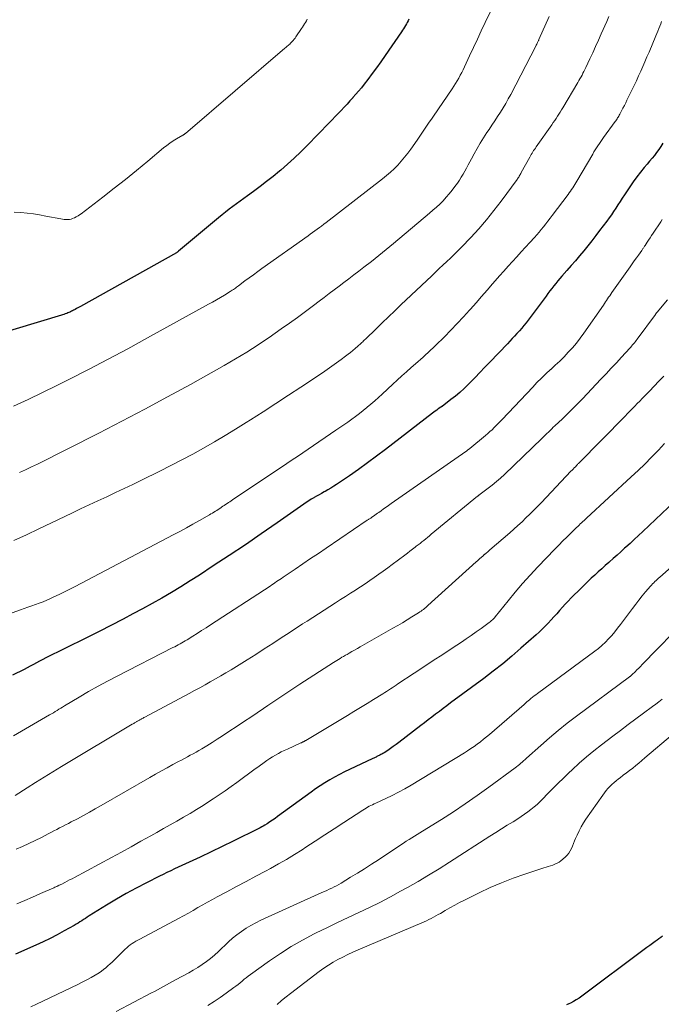
# Model space of a CAD drawing. Units: feet. Extents: x 1905000 to 1910031, y 560000 to 565000.
# Drawn here: x 1907923 to 1908036, y 560441 to 560615 of the extents above; entities that cross this region are included whole.
import ezdxf

# ---------------------------------------------------------------- set-up
doc = ezdxf.new("R2010")
doc.units = ezdxf.units.FT
doc.header["$LTSCALE"] = 100
doc.header["$MEASUREMENT"] = 0
doc.layers.add('CONTOUR INDEX', color=32, linetype='Continuous', lineweight=25)
doc.layers.add('CONTOUR INTERMEDIATE', color=40, linetype='Continuous', lineweight=15)

msp = doc.modelspace()

# ---------------------------------------------------------------- linework, layer by layer
at = {"layer": 'CONTOUR INDEX', "flags": 128}
for points, elevation in [([(1907991.16, 560614.71), (1907991.01, 560614.42), (1907990.86, 560614.13), (1907990.71, 560613.85), (1907990.54, 560613.57), (1907990.37, 560613.3), (1907990.2, 560613.02), (1907990.02, 560612.75), (1907989.84, 560612.48), (1907986.95, 560608.27), (1907986.21, 560607.2), (1907985.45, 560606.14), (1907984.67, 560605.1), (1907983.89, 560604.07), (1907983.24, 560603.23), (1907982.76, 560602.62), (1907982.27, 560602.03), (1907981.77, 560601.45), (1907981.26, 560600.87), (1907981.25, 560600.85), (1907980.74, 560600.29), (1907980.23, 560599.74), (1907979.71, 560599.18), (1907979.2, 560598.62), (1907978.68, 560598.07), (1907978.16, 560597.52), (1907977.64, 560596.98), (1907977.11, 560596.43), (1907973.21, 560592.42), (1907972.09, 560591.29), (1907970.93, 560590.19), (1907969.75, 560589.12), (1907968.54, 560588.07), (1907968.32, 560587.89), (1907967.2, 560586.97), (1907966.06, 560586.07), (1907964.9, 560585.19), (1907963.73, 560584.33), (1907962.67, 560583.57), (1907962.02, 560583.1), (1907961.37, 560582.63), (1907960.73, 560582.16), (1907960.09, 560581.68), (1907959.45, 560581.19), (1907958.82, 560580.7), (1907958.2, 560580.2), (1907957.58, 560579.69), (1907950.51, 560573.77), (1907950.47, 560573.74), (1907950.42, 560573.7), (1907950.38, 560573.67), (1907950.33, 560573.64), (1907950.29, 560573.61), (1907950.24, 560573.58), (1907950.2, 560573.55), (1907950.15, 560573.52), (1907933.21, 560564.05), (1907932.98, 560563.92), (1907932.75, 560563.79), (1907932.52, 560563.67), (1907932.29, 560563.54), (1907932.16, 560563.47), (1907932, 560563.38), (1907931.83, 560563.29), (1907931.67, 560563.21), (1907931.5, 560563.12), (1907931.33, 560563.04), (1907931.16, 560562.97), (1907930.99, 560562.9), (1907930.82, 560562.83), (1907930.74, 560562.8), (1907930.52, 560562.72), (1907930.3, 560562.64), (1907930.08, 560562.57), (1907929.86, 560562.5), (1907913.86, 560557.72)], 1100), ([(1908035.92, 560592.82), (1908035.59, 560592.26), (1908035.22, 560591.72), (1908034.83, 560591.2), (1908034.42, 560590.68), (1908034.01, 560590.17), (1908033.59, 560589.67), (1908033.17, 560589.16), (1908032.64, 560588.54), (1908031.96, 560587.72), (1908031.31, 560586.88), (1908030.69, 560586.01), (1908030.09, 560585.14), (1908029.16, 560583.73), (1908028.77, 560583.15), (1908028.39, 560582.56), (1908028, 560581.97), (1908027.62, 560581.39), (1908027.23, 560580.8), (1908026.84, 560580.22), (1908026.43, 560579.65), (1908026.02, 560579.09), (1908024.78, 560577.44), (1908024.09, 560576.53), (1908023.39, 560575.63), (1908022.69, 560574.74), (1908021.97, 560573.85), (1908021.24, 560572.97), (1908020.51, 560572.1), (1908019.76, 560571.24), (1908019.01, 560570.38), (1908018.13, 560569.39), (1908017.76, 560568.97), (1908017.4, 560568.54), (1908017.04, 560568.11), (1908016.69, 560567.67), (1908016.35, 560567.22), (1908016, 560566.78), (1908015.66, 560566.33), (1908015.33, 560565.88), (1908011.8, 560561.17), (1908011.42, 560560.68), (1908011.03, 560560.2), (1908010.62, 560559.73), (1908010.2, 560559.27), (1908009.78, 560558.82), (1908009.35, 560558.37), (1908008.93, 560557.92), (1908008.5, 560557.47), (1908005.42, 560554.24), (1908004.55, 560553.34), (1908003.68, 560552.43), (1908002.81, 560551.53), (1908001.93, 560550.63), (1908001.59, 560550.28), (1908000.87, 560549.57), (1908000.13, 560548.89), (1907999.35, 560548.25), (1907998.56, 560547.62), (1907996.98, 560546.43), (1907996.95, 560546.41), (1907996.93, 560546.4), (1907996.92, 560546.39), (1907996.85, 560546.35), (1907996.84, 560546.34), (1907996.82, 560546.33), (1907996.81, 560546.32), (1907996.79, 560546.31), (1907996.3, 560545.97), (1907996.04, 560545.79), (1907995.78, 560545.61), (1907995.53, 560545.42), (1907995.28, 560545.23), (1907987, 560538.82), (1907985.44, 560537.63), (1907983.86, 560536.47), (1907982.26, 560535.33), (1907980.65, 560534.21), (1907978.38, 560532.66), (1907977.89, 560532.34), (1907977.38, 560532.02), (1907976.87, 560531.72), (1907976.35, 560531.43), (1907976.18, 560531.34), (1907975.74, 560531.1), (1907975.31, 560530.86), (1907974.88, 560530.62), (1907974.46, 560530.37), (1907974.39, 560530.33), (1907973.93, 560530.05), (1907973.48, 560529.77), (1907973.03, 560529.48), (1907972.59, 560529.18), (1907967.9, 560525.89), (1907965.11, 560523.96), (1907962.31, 560522.04), (1907959.48, 560520.16), (1907956.64, 560518.29), (1907954.2, 560516.7), (1907952.57, 560515.66), (1907950.92, 560514.63), (1907949.26, 560513.63), (1907947.58, 560512.64), (1907945.89, 560511.69), (1907944.19, 560510.75), (1907942.48, 560509.83), (1907940.76, 560508.94), (1907936.51, 560506.77), (1907934.86, 560505.93), (1907933.21, 560505.1), (1907931.55, 560504.28), (1907929.89, 560503.46), (1907927.69, 560502.38), (1907927.13, 560502.1), (1907926.58, 560501.82), (1907926.03, 560501.53), (1907925.48, 560501.23), (1907924.93, 560500.93), (1907924.38, 560500.64), (1907923.83, 560500.35), (1907923.28, 560500.06), (1907921.27, 560499.03)], 1080), ([(1908039.08, 560530.71), (1908032.4, 560524.39), (1908031.65, 560523.69), (1908030.89, 560522.98), (1908030.13, 560522.28), (1908029.37, 560521.59), (1908029.17, 560521.41), (1908028.51, 560520.81), (1908027.84, 560520.21), (1908027.17, 560519.6), (1908026.5, 560519), (1908026.4, 560518.91), (1908025.77, 560518.36), (1908025.15, 560517.8), (1908024.54, 560517.25), (1908023.92, 560516.69), (1908023.3, 560516.13), (1908022.69, 560515.56), (1908022.1, 560514.99), (1908021.5, 560514.4), (1908019.76, 560512.65), (1908019.23, 560512.11), (1908018.71, 560511.56), (1908018.2, 560511.01), (1908017.7, 560510.45), (1908017.2, 560509.88), (1908016.7, 560509.33), (1908016.2, 560508.77), (1908015.7, 560508.23), (1908015.19, 560507.69), (1908014.66, 560507.16), (1908014.13, 560506.65), (1908013.58, 560506.15), (1908010.9, 560503.78), (1908009.3, 560502.4), (1908007.68, 560501.05), (1908006.02, 560499.74), (1908004.33, 560498.46), (1907998.5, 560494.14), (1907997.84, 560493.64), (1907997.18, 560493.15), (1907996.51, 560492.65), (1907995.85, 560492.16), (1907995.19, 560491.66), (1907994.53, 560491.16), (1907993.87, 560490.66), (1907993.22, 560490.15), (1907989.35, 560487.15), (1907988.88, 560486.79), (1907988.39, 560486.44), (1907987.9, 560486.1), (1907987.4, 560485.77), (1907986.76, 560485.36), (1907986.57, 560485.24), (1907986.39, 560485.13), (1907986.2, 560485.03), (1907986.01, 560484.93), (1907985.89, 560484.87), (1907985.75, 560484.81), (1907985.62, 560484.74), (1907985.48, 560484.68), (1907985.35, 560484.61), (1907985.21, 560484.55), (1907985.08, 560484.49), (1907984.94, 560484.42), (1907984.8, 560484.36), (1907980.67, 560482.41), (1907979.78, 560481.98), (1907978.91, 560481.53), (1907978.04, 560481.07), (1907977.18, 560480.59), (1907976.34, 560480.08), (1907975.5, 560479.56), (1907974.69, 560479.01), (1907973.89, 560478.44), (1907968, 560474.12), (1907967.55, 560473.79), (1907967.09, 560473.47), (1907966.62, 560473.16), (1907966.15, 560472.86), (1907965.73, 560472.59), (1907965.47, 560472.43), (1907965.2, 560472.28), (1907964.93, 560472.13), (1907964.66, 560471.99), (1907960.15, 560469.76), (1907958.22, 560468.81), (1907956.28, 560467.88), (1907954.33, 560466.96), (1907952.38, 560466.05), (1907949.81, 560464.87), (1907949.14, 560464.56), (1907948.47, 560464.24), (1907947.8, 560463.92), (1907947.14, 560463.59), (1907944.86, 560462.44), (1907943.08, 560461.51), (1907941.31, 560460.55), (1907939.56, 560459.54), (1907937.84, 560458.5), (1907934.77, 560456.59), (1907934.44, 560456.38), (1907934.11, 560456.17), (1907933.79, 560455.96), (1907933.46, 560455.74), (1907933.14, 560455.53), (1907932.81, 560455.32), (1907932.47, 560455.12), (1907932.14, 560454.93), (1907930.38, 560453.95), (1907929.15, 560453.28), (1907927.91, 560452.64), (1907926.66, 560452.04), (1907925.39, 560451.46), (1907921.78, 560449.85)], 1060), ([(1908035.85, 560453.01), (1908035.54, 560452.77), (1908035.22, 560452.53), (1908034.9, 560452.31), (1908034.57, 560452.08), (1908034.09, 560451.74), (1908033.6, 560451.4), (1908033.12, 560451.05), (1908032.65, 560450.7), (1908021.62, 560442.44), (1908021.14, 560442.1), (1908020.65, 560441.79), (1908020.15, 560441.51), (1908019.63, 560441.24), (1908019.32, 560441.1), (1908018.95, 560440.91)], 1040)]:
    msp.add_lwpolyline(points, dxfattribs=dict(at, elevation=elevation))
at = {"layer": 'CONTOUR INTERMEDIATE', "flags": 128}
for points, elevation in [([(1908006.69, 560618.54), (1908004.6, 560614.12), (1908003.91, 560612.65), (1908003.22, 560611.17), (1908002.53, 560609.7), (1908001.85, 560608.23), (1908000.95, 560606.29), (1908000.71, 560605.79), (1908000.46, 560605.29), (1908000.2, 560604.8), (1907999.94, 560604.31), (1907999.66, 560603.83), (1907999.37, 560603.36), (1907999.07, 560602.89), (1907998.77, 560602.43), (1907995.46, 560597.58), (1907995.1, 560597.05), (1907994.74, 560596.52), (1907994.38, 560596), (1907994.02, 560595.47), (1907993.66, 560594.95), (1907993.3, 560594.42), (1907992.94, 560593.9), (1907992.58, 560593.37), (1907991.47, 560591.78), (1907990.93, 560591.05), (1907990.38, 560590.34), (1907989.79, 560589.65), (1907989.18, 560588.98), (1907988.54, 560588.34), (1907987.88, 560587.72), (1907987.19, 560587.13), (1907986.49, 560586.56), (1907976.54, 560578.83), (1907976.15, 560578.53), (1907975.76, 560578.23), (1907975.36, 560577.94), (1907974.96, 560577.65), (1907974.57, 560577.36), (1907974.17, 560577.07), (1907973.76, 560576.79), (1907973.36, 560576.5), (1907965.23, 560570.73), (1907964.48, 560570.19), (1907963.72, 560569.65), (1907962.97, 560569.1), (1907962.23, 560568.54), (1907961.1, 560567.7), (1907960.92, 560567.57), (1907960.74, 560567.43), (1907960.55, 560567.3), (1907960.37, 560567.17), (1907960.19, 560567.04), (1907960, 560566.92), (1907959.81, 560566.8), (1907959.62, 560566.68), (1907958.61, 560566.06), (1907957.91, 560565.64), (1907957.21, 560565.23), (1907956.5, 560564.83), (1907955.79, 560564.43), (1907945.08, 560558.49), (1907941.61, 560556.6), (1907938.12, 560554.73), (1907934.62, 560552.91), (1907931.09, 560551.12), (1907929.09, 560550.12), (1907926.55, 560548.87), (1907923.99, 560547.65), (1907921.4, 560546.48)], 1096), ([(1908035.71, 560614.31), (1908035.54, 560613.89), (1908035.38, 560613.46), (1908035.21, 560613.03), (1908035.03, 560612.6), (1908034.86, 560612.18), (1908034.68, 560611.75), (1908033.48, 560608.87), (1908033.12, 560608.03), (1908032.76, 560607.19), (1908032.39, 560606.35), (1908032.02, 560605.52), (1908031.64, 560604.68), (1908031.26, 560603.85), (1908030.87, 560603.03), (1908030.47, 560602.2), (1908029.6, 560600.41), (1908029.37, 560599.94), (1908029.13, 560599.47), (1908028.89, 560599), (1908028.64, 560598.53), (1908028.33, 560597.95), (1908028.24, 560597.78), (1908028.15, 560597.61), (1908028.05, 560597.44), (1908027.95, 560597.28), (1908027.84, 560597.12), (1908027.74, 560596.96), (1908027.63, 560596.8), (1908027.51, 560596.64), (1908025.47, 560593.82), (1908025.22, 560593.46), (1908024.97, 560593.11), (1908024.73, 560592.75), (1908024.48, 560592.39), (1908024.24, 560592.02), (1908024.01, 560591.66), (1908023.78, 560591.28), (1908023.56, 560590.91), (1908020.78, 560586.16), (1908020.6, 560585.85), (1908020.42, 560585.55), (1908020.23, 560585.25), (1908020.04, 560584.96), (1908019.84, 560584.67), (1908019.64, 560584.38), (1908019.43, 560584.09), (1908019.22, 560583.81), (1908016.42, 560580.08), (1908016.04, 560579.59), (1908015.66, 560579.09), (1908015.27, 560578.6), (1908014.88, 560578.1), (1908014.49, 560577.62), (1908014.09, 560577.13), (1908013.68, 560576.66), (1908013.27, 560576.19), (1908012.49, 560575.34), (1908011.72, 560574.49), (1908010.95, 560573.65), (1908010.18, 560572.81), (1908009.4, 560571.97), (1908008.62, 560571.13), (1908007.86, 560570.28), (1908007.1, 560569.42), (1908006.35, 560568.56), (1908005.91, 560568.04), (1908004.94, 560566.91), (1908003.97, 560565.79), (1908002.99, 560564.68), (1908002, 560563.57), (1908001.83, 560563.38), (1908000.75, 560562.2), (1907999.65, 560561.02), (1907998.53, 560559.86), (1907997.4, 560558.72), (1907995.84, 560557.16), (1907995.41, 560556.74), (1907994.98, 560556.32), (1907994.54, 560555.91), (1907994.09, 560555.51), (1907993.65, 560555.11), (1907993.2, 560554.71), (1907992.75, 560554.32), (1907992.3, 560553.92), (1907991.55, 560553.27), (1907990.73, 560552.55), (1907989.91, 560551.82), (1907989.1, 560551.08), (1907988.3, 560550.34), (1907986.42, 560548.59), (1907985.77, 560548), (1907985.12, 560547.42), (1907984.46, 560546.84), (1907983.79, 560546.27), (1907983.75, 560546.24), (1907983.09, 560545.7), (1907982.42, 560545.18), (1907981.75, 560544.66), (1907981.06, 560544.16), (1907980.36, 560543.67), (1907979.67, 560543.18), (1907978.97, 560542.69), (1907978.26, 560542.21), (1907973.36, 560538.88), (1907972.43, 560538.25), (1907971.49, 560537.61), (1907970.55, 560536.98), (1907969.61, 560536.35), (1907960.06, 560529.95), (1907959.81, 560529.79), (1907959.57, 560529.62), (1907959.32, 560529.46), (1907959.08, 560529.3), (1907958.83, 560529.14), (1907958.58, 560528.97), (1907958.34, 560528.81), (1907958.1, 560528.64), (1907958.04, 560528.6), (1907957.78, 560528.43), (1907957.53, 560528.27), (1907957.27, 560528.1), (1907957.02, 560527.93), (1907956.76, 560527.77), (1907956.5, 560527.61), (1907956.24, 560527.46), (1907955.97, 560527.3), (1907954.22, 560526.3), (1907953.07, 560525.65), (1907951.92, 560525.01), (1907950.76, 560524.38), (1907949.6, 560523.76), (1907932.31, 560514.66), (1907931.38, 560514.19), (1907930.44, 560513.72), (1907929.5, 560513.27), (1907928.55, 560512.83), (1907927.94, 560512.56), (1907927.29, 560512.27), (1907926.63, 560512), (1907925.97, 560511.74), (1907925.31, 560511.49), (1907924.64, 560511.25), (1907923.97, 560511.01), (1907923.3, 560510.78), (1907922.63, 560510.55), (1907920.52, 560509.82)], 1084), ([(1908026.4, 560615.18), (1908026.02, 560614.31), (1908025.05, 560612.09), (1908024.56, 560610.99), (1908024.07, 560609.88), (1908023.56, 560608.78), (1908023.05, 560607.69), (1908022.33, 560606.17), (1908022.17, 560605.84), (1908022.01, 560605.5), (1908021.84, 560605.17), (1908021.67, 560604.84), (1908021.49, 560604.51), (1908021.31, 560604.19), (1908021.13, 560603.86), (1908020.94, 560603.54), (1908018.3, 560599.09), (1908018.07, 560598.7), (1908017.83, 560598.32), (1908017.59, 560597.94), (1908017.35, 560597.57), (1908017.1, 560597.2), (1908016.85, 560596.83), (1908016.59, 560596.46), (1908016.34, 560596.09), (1908013.59, 560592.19), (1908013.44, 560591.96), (1908013.29, 560591.74), (1908013.14, 560591.52), (1908013, 560591.29), (1908012.86, 560591.06), (1908012.72, 560590.83), (1908012.59, 560590.6), (1908012.46, 560590.36), (1908010.96, 560587.64), (1908010.87, 560587.48), (1908010.79, 560587.33), (1908010.7, 560587.17), (1908010.61, 560587.02), (1908010.51, 560586.87), (1908010.42, 560586.72), (1908010.31, 560586.57), (1908010.21, 560586.42), (1908007.4, 560582.6), (1908006.13, 560580.94), (1908004.82, 560579.32), (1908003.45, 560577.74), (1908002.04, 560576.21), (1908000.41, 560574.5), (1907999.78, 560573.85), (1907999.14, 560573.21), (1907998.48, 560572.58), (1907997.82, 560571.95), (1907997.15, 560571.34), (1907996.48, 560570.72), (1907995.82, 560570.1), (1907995.16, 560569.47), (1907989.75, 560564.33), (1907988.64, 560563.28), (1907987.54, 560562.23), (1907986.45, 560561.17), (1907985.35, 560560.11), (1907983.49, 560558.31), (1907983.33, 560558.15), (1907983.16, 560557.99), (1907983, 560557.83), (1907982.83, 560557.67), (1907982.66, 560557.51), (1907982.49, 560557.35), (1907982.32, 560557.2), (1907982.15, 560557.04), (1907981.68, 560556.63), (1907981.27, 560556.28), (1907980.85, 560555.94), (1907980.43, 560555.61), (1907979.99, 560555.28), (1907979.22, 560554.71), (1907978.4, 560554.11), (1907977.57, 560553.52), (1907976.73, 560552.94), (1907975.88, 560552.36), (1907972.1, 560549.84), (1907969.89, 560548.38), (1907967.67, 560546.93), (1907965.45, 560545.49), (1907963.22, 560544.07), (1907962.43, 560543.58), (1907960.58, 560542.42), (1907958.72, 560541.29), (1907956.84, 560540.18), (1907954.95, 560539.09), (1907953.05, 560538.02), (1907951.13, 560536.99), (1907949.19, 560535.98), (1907947.24, 560535.01), (1907944.02, 560533.43), (1907942.49, 560532.68), (1907940.95, 560531.95), (1907939.41, 560531.22), (1907937.86, 560530.51), (1907936.32, 560529.79), (1907934.77, 560529.07), (1907933.23, 560528.35), (1907931.69, 560527.62), (1907928.12, 560525.91), (1907925.92, 560524.86), (1907923.71, 560523.81), (1907921.5, 560522.77)], 1088), ([(1907973.23, 560614.69), (1907973.07, 560614.41), (1907972.9, 560614.13), (1907972.73, 560613.85), (1907972.56, 560613.58), (1907972.38, 560613.31), (1907972.2, 560613.04), (1907971.23, 560611.6), (1907971.06, 560611.37), (1907970.89, 560611.15), (1907970.71, 560610.93), (1907970.52, 560610.72), (1907970.38, 560610.57), (1907970.25, 560610.44), (1907970.12, 560610.31), (1907969.98, 560610.19), (1907969.84, 560610.07), (1907969.7, 560609.95), (1907969.56, 560609.84), (1907969.42, 560609.72), (1907969.28, 560609.6), (1907951.77, 560594.57), (1907951.71, 560594.53), (1907951.65, 560594.48), (1907951.59, 560594.43), (1907951.53, 560594.39), (1907951.46, 560594.35), (1907951.4, 560594.31), (1907951.33, 560594.27), (1907951.27, 560594.23), (1907950.18, 560593.61), (1907949.59, 560593.24), (1907949, 560592.86), (1907948.44, 560592.44), (1907947.89, 560592.01), (1907945.09, 560589.65), (1907943.14, 560588.04), (1907941.18, 560586.45), (1907939.19, 560584.88), (1907937.19, 560583.33), (1907933.36, 560580.39), (1907933.08, 560580.2), (1907932.8, 560580.01), (1907932.5, 560579.84), (1907932.2, 560579.68), (1907932.13, 560579.65), (1907931.85, 560579.54), (1907931.57, 560579.45), (1907931.28, 560579.4), (1907930.98, 560579.37), (1907930.68, 560579.37), (1907930.38, 560579.38), (1907930.08, 560579.42), (1907929.78, 560579.47), (1907927.14, 560579.98), (1907926.03, 560580.18), (1907924.93, 560580.35), (1907923.81, 560580.49), (1907922.69, 560580.6), (1907921.57, 560580.69)], 1104), ([(1908015.89, 560615.18), (1908014.08, 560611.11), (1908014.03, 560611.01), (1908013.99, 560610.91), (1908013.94, 560610.81), (1908013.89, 560610.71), (1908013.84, 560610.59), (1908013.76, 560610.43), (1908013.68, 560610.27), (1908013.6, 560610.11), (1908013.52, 560609.96), (1908009.09, 560601.44), (1908008.66, 560600.64), (1908008.22, 560599.85), (1908007.75, 560599.07), (1908007.28, 560598.3), (1908006.79, 560597.53), (1908006.29, 560596.77), (1908005.79, 560596.01), (1908005.29, 560595.26), (1908004.91, 560594.7), (1908004.3, 560593.78), (1908003.72, 560592.85), (1908003.16, 560591.9), (1908002.63, 560590.94), (1908002.17, 560590.1), (1908001.88, 560589.55), (1908001.58, 560589), (1908001.29, 560588.45), (1908001, 560587.91), (1908000.69, 560587.36), (1908000.38, 560586.83), (1908000.04, 560586.31), (1907999.69, 560585.8), (1907999.26, 560585.19), (1907998.77, 560584.54), (1907998.26, 560583.9), (1907997.72, 560583.29), (1907997.17, 560582.69), (1907996.59, 560582.11), (1907995.99, 560581.55), (1907995.39, 560581), (1907994.77, 560580.47), (1907988.41, 560575.14), (1907987.12, 560574.08), (1907985.83, 560573.03), (1907984.52, 560571.99), (1907983.21, 560570.97), (1907982.29, 560570.26), (1907981.42, 560569.6), (1907980.56, 560568.94), (1907979.69, 560568.28), (1907978.82, 560567.62), (1907977.95, 560566.97), (1907977.08, 560566.31), (1907976.22, 560565.65), (1907975.35, 560565), (1907974.3, 560564.2), (1907972.9, 560563.15), (1907971.5, 560562.12), (1907970.08, 560561.1), (1907968.65, 560560.09), (1907966.48, 560558.58), (1907965.52, 560557.92), (1907964.55, 560557.27), (1907963.57, 560556.63), (1907962.58, 560556), (1907961.59, 560555.39), (1907960.58, 560554.79), (1907959.57, 560554.21), (1907958.56, 560553.63), (1907952.61, 560550.31), (1907948.6, 560548.11), (1907944.57, 560545.94), (1907940.52, 560543.81), (1907936.45, 560541.72), (1907925.67, 560536.26), (1907924.62, 560535.75), (1907923.56, 560535.26), (1907922.49, 560534.79)], 1092), ([(1908035.83, 560579.35), (1908035.56, 560578.98), (1908034.2, 560576.95), (1908033.93, 560576.55), (1908033.67, 560576.16), (1908033.41, 560575.76), (1908033.15, 560575.36), (1908032.78, 560574.78), (1908032.71, 560574.67), (1908032.64, 560574.56), (1908032.56, 560574.45), (1908032.49, 560574.34), (1908032.42, 560574.24), (1908032.34, 560574.13), (1908032.27, 560574.02), (1908032.19, 560573.92), (1908031.61, 560573.11), (1908031.25, 560572.6), (1908030.89, 560572.09), (1908030.52, 560571.57), (1908030.16, 560571.06), (1908026.93, 560566.48), (1908026.74, 560566.21), (1908026.55, 560565.93), (1908026.36, 560565.66), (1908026.18, 560565.39), (1908025.99, 560565.11), (1908025.81, 560564.84), (1908025.62, 560564.57), (1908025.43, 560564.29), (1908021.97, 560559.31), (1908021.33, 560558.44), (1908020.67, 560557.59), (1908019.98, 560556.77), (1908019.25, 560555.97), (1908018.5, 560555.19), (1908017.73, 560554.43), (1908016.95, 560553.69), (1908016.16, 560552.96), (1908016.12, 560552.93), (1908015.31, 560552.18), (1908014.51, 560551.42), (1908013.73, 560550.64), (1908012.97, 560549.84), (1908007.59, 560544.13), (1908007.24, 560543.76), (1908006.89, 560543.4), (1908006.53, 560543.04), (1908006.17, 560542.68), (1908005.81, 560542.32), (1908005.44, 560541.98), (1908005.05, 560541.64), (1908004.67, 560541.31), (1908001.9, 560539.03), (1908001.82, 560538.96), (1908001.73, 560538.89), (1908001.64, 560538.82), (1908001.55, 560538.75), (1908001.46, 560538.69), (1908001.37, 560538.62), (1908001.28, 560538.56), (1908001.19, 560538.5), (1907987.99, 560529.28), (1907987.55, 560528.97), (1907987.12, 560528.66), (1907986.69, 560528.35), (1907986.26, 560528.03), (1907985.87, 560527.75), (1907985.63, 560527.58), (1907985.39, 560527.41), (1907985.15, 560527.24), (1907984.91, 560527.07), (1907984.62, 560526.89), (1907984.52, 560526.82), (1907984.42, 560526.75), (1907984.31, 560526.68), (1907984.21, 560526.62), (1907984.1, 560526.55), (1907984, 560526.49), (1907983.9, 560526.42), (1907983.79, 560526.35), (1907976.54, 560521.44), (1907975.18, 560520.52), (1907973.82, 560519.6), (1907972.47, 560518.68), (1907971.11, 560517.76), (1907968.98, 560516.31), (1907968.69, 560516.11), (1907968.4, 560515.92), (1907968.11, 560515.72), (1907967.82, 560515.53), (1907967.53, 560515.34), (1907967.24, 560515.14), (1907966.95, 560514.95), (1907966.66, 560514.76), (1907956.18, 560507.92), (1907955.39, 560507.41), (1907954.6, 560506.9), (1907953.81, 560506.4), (1907953.02, 560505.9), (1907952.03, 560505.28), (1907951.72, 560505.09), (1907951.42, 560504.91), (1907951.11, 560504.73), (1907950.8, 560504.56), (1907950.48, 560504.39), (1907950.17, 560504.22), (1907949.85, 560504.06), (1907949.54, 560503.9), (1907939.69, 560498.88), (1907938, 560498), (1907936.33, 560497.09), (1907934.67, 560496.15), (1907933.03, 560495.18), (1907930.41, 560493.61), (1907930.09, 560493.41), (1907929.76, 560493.21), (1907929.44, 560493.02), (1907929.11, 560492.82), (1907928.79, 560492.62), (1907928.46, 560492.42), (1907928.13, 560492.23), (1907927.8, 560492.04), (1907921.45, 560488.34)], 1076), ([(1908036.73, 560565.21), (1908034.94, 560563.07), (1908034.9, 560563.02), (1908034.86, 560562.97), (1908034.82, 560562.92), (1908034.77, 560562.87), (1908034.73, 560562.81), (1908034.69, 560562.76), (1908034.65, 560562.71), (1908034.61, 560562.65), (1908031.37, 560558.26), (1908031.22, 560558.06), (1908031.07, 560557.85), (1908030.91, 560557.65), (1908030.75, 560557.46), (1908030.59, 560557.26), (1908030.42, 560557.07), (1908030.25, 560556.88), (1908030.08, 560556.69), (1908028.63, 560555.1), (1908027.73, 560554.12), (1908026.82, 560553.15), (1908025.91, 560552.18), (1908025, 560551.21), (1908021.75, 560547.79), (1908021.32, 560547.34), (1908020.89, 560546.89), (1908020.45, 560546.44), (1908020.01, 560546), (1908019.56, 560545.56), (1908019.12, 560545.12), (1908018.67, 560544.69), (1908018.21, 560544.26), (1908016.9, 560543.02), (1908016.61, 560542.74), (1908016.32, 560542.46), (1908016.03, 560542.19), (1908015.74, 560541.91), (1908015.45, 560541.63), (1908015.16, 560541.35), (1908014.88, 560541.07), (1908014.59, 560540.79), (1908007.98, 560534.43), (1908007.29, 560533.79), (1908006.58, 560533.16), (1908005.85, 560532.57), (1908005.11, 560531.99), (1908003.71, 560530.95), (1908003.65, 560530.91), (1908003.59, 560530.86), (1908003.52, 560530.82), (1908003.46, 560530.77), (1908003.4, 560530.73), (1908003.33, 560530.68), (1908003.27, 560530.63), (1908003.21, 560530.58), (1907995.09, 560523.88), (1907994.76, 560523.61), (1907994.44, 560523.34), (1907994.11, 560523.08), (1907993.78, 560522.81), (1907993.45, 560522.54), (1907993.11, 560522.28), (1907992.78, 560522.02), (1907992.44, 560521.76), (1907992.22, 560521.59), (1907991.78, 560521.24), (1907991.33, 560520.9), (1907990.88, 560520.56), (1907990.43, 560520.22), (1907988.18, 560518.54), (1907987.4, 560517.96), (1907986.62, 560517.39), (1907985.82, 560516.83), (1907985.03, 560516.27), (1907984.23, 560515.72), (1907983.42, 560515.17), (1907982.61, 560514.64), (1907981.8, 560514.11), (1907981.7, 560514.04), (1907980.83, 560513.49), (1907979.96, 560512.93), (1907979.09, 560512.37), (1907978.22, 560511.81), (1907973.2, 560508.58), (1907972.4, 560508.07), (1907971.61, 560507.55), (1907970.81, 560507.04), (1907970.02, 560506.52), (1907968.63, 560505.6), (1907967.14, 560504.63), (1907965.64, 560503.67), (1907964.14, 560502.71), (1907962.63, 560501.77), (1907959.79, 560500.01), (1907958.89, 560499.46), (1907957.97, 560498.91), (1907957.05, 560498.38), (1907956.13, 560497.85), (1907955.2, 560497.33), (1907954.26, 560496.82), (1907953.33, 560496.31), (1907952.39, 560495.81), (1907944.57, 560491.63), (1907944.43, 560491.56), (1907944.28, 560491.48), (1907944.14, 560491.4), (1907944, 560491.32), (1907943.91, 560491.27), (1907943.81, 560491.22), (1907943.71, 560491.17), (1907943.62, 560491.11), (1907943.52, 560491.06), (1907943.37, 560490.98), (1907943.34, 560490.97), (1907943.32, 560490.95), (1907943.3, 560490.94), (1907943.28, 560490.93), (1907943.2, 560490.88), (1907943.18, 560490.87), (1907943.16, 560490.86), (1907943.14, 560490.85), (1907943.12, 560490.84), (1907942.89, 560490.7), (1907942.76, 560490.62), (1907942.63, 560490.54), (1907942.5, 560490.46), (1907942.36, 560490.38), (1907929.89, 560482.92), (1907928.37, 560481.99), (1907926.85, 560481.06), (1907925.33, 560480.12), (1907923.82, 560479.17), (1907921.74, 560477.84)], 1072), ([(1908036.08, 560551.74), (1908035.24, 560550.86), (1908034.39, 560549.98), (1908033.55, 560549.11), (1908032.71, 560548.24), (1908032.28, 560547.8), (1908031.85, 560547.36), (1908031.42, 560546.92), (1908030.99, 560546.48), (1908030.55, 560546.04), (1908030.12, 560545.6), (1908029.69, 560545.16), (1908029.26, 560544.72), (1908021.04, 560536.37), (1908020.96, 560536.29), (1908020.89, 560536.21), (1908020.81, 560536.13), (1908020.74, 560536.06), (1908020.5, 560535.8), (1908020.3, 560535.6), (1908020.1, 560535.39), (1908019.91, 560535.18), (1908019.71, 560534.98), (1908014.52, 560529.51), (1908013.85, 560528.81), (1908013.17, 560528.12), (1908012.48, 560527.44), (1908011.79, 560526.76), (1908011.09, 560526.1), (1908010.37, 560525.44), (1908009.65, 560524.8), (1908008.93, 560524.16), (1908005.43, 560521.13), (1908005.28, 560521), (1908005.13, 560520.87), (1908004.98, 560520.75), (1908004.83, 560520.62), (1908004.64, 560520.46), (1908004.58, 560520.41), (1908004.53, 560520.37), (1908004.48, 560520.32), (1908004.42, 560520.28), (1908004.37, 560520.23), (1908004.32, 560520.19), (1908004.27, 560520.14), (1908004.21, 560520.09), (1908003.88, 560519.8), (1908003.66, 560519.6), (1908003.45, 560519.41), (1908003.23, 560519.21), (1908003.01, 560519.02), (1907994.49, 560511.3), (1907994.29, 560511.13), (1907994.1, 560510.96), (1907993.9, 560510.8), (1907993.69, 560510.64), (1907993.49, 560510.49), (1907993.28, 560510.34), (1907993.06, 560510.19), (1907992.85, 560510.05), (1907991.65, 560509.3), (1907990.83, 560508.79), (1907990, 560508.29), (1907989.17, 560507.8), (1907988.33, 560507.32), (1907982.54, 560504.02), (1907982.06, 560503.74), (1907981.57, 560503.46), (1907981.09, 560503.19), (1907980.6, 560502.92), (1907980.24, 560502.71), (1907979.94, 560502.54), (1907979.63, 560502.36), (1907979.33, 560502.19), (1907979.03, 560502.01), (1907978.73, 560501.82), (1907978.44, 560501.64), (1907978.15, 560501.46), (1907977.86, 560501.28), (1907971.94, 560497.46), (1907971.23, 560496.99), (1907970.52, 560496.53), (1907969.81, 560496.06), (1907969.1, 560495.59), (1907968.4, 560495.11), (1907967.69, 560494.64), (1907966.99, 560494.16), (1907966.29, 560493.68), (1907965.49, 560493.14), (1907964.39, 560492.4), (1907963.28, 560491.66), (1907962.17, 560490.92), (1907961.06, 560490.19), (1907959.21, 560488.97), (1907958.29, 560488.37), (1907957.36, 560487.78), (1907956.43, 560487.19), (1907955.5, 560486.61), (1907954.62, 560486.07), (1907954.12, 560485.77), (1907953.62, 560485.48), (1907953.11, 560485.19), (1907952.6, 560484.91), (1907952.08, 560484.63), (1907951.57, 560484.35), (1907951.05, 560484.08), (1907950.54, 560483.8), (1907949.53, 560483.27), (1907948.51, 560482.72), (1907947.5, 560482.17), (1907946.49, 560481.6), (1907945.49, 560481.03), (1907936.88, 560476.05), (1907935.84, 560475.46), (1907934.8, 560474.88), (1907933.75, 560474.31), (1907932.7, 560473.74), (1907931.61, 560473.17), (1907931.1, 560472.9), (1907930.59, 560472.63), (1907930.07, 560472.37), (1907929.56, 560472.1), (1907929.05, 560471.84), (1907928.53, 560471.58), (1907928.02, 560471.31), (1907927.51, 560471.05), (1907926.35, 560470.45), (1907925.25, 560469.9), (1907924.15, 560469.36), (1907923.02, 560468.86), (1907921.9, 560468.37)], 1068), ([(1908036.24, 560539.89), (1908035.15, 560538.73), (1908035.07, 560538.64), (1908033.92, 560537.45), (1908032.75, 560536.27), (1908031.56, 560535.12), (1908030.36, 560533.99), (1908022.48, 560526.74), (1908022.26, 560526.53), (1908022.04, 560526.32), (1908021.82, 560526.12), (1908021.59, 560525.91), (1908021.37, 560525.7), (1908021.15, 560525.49), (1908020.93, 560525.28), (1908020.71, 560525.07), (1908019.71, 560524.1), (1908019, 560523.4), (1908018.29, 560522.7), (1908017.59, 560521.99), (1908016.89, 560521.27), (1908013.9, 560518.14), (1908012.54, 560516.68), (1908011.2, 560515.19), (1908009.9, 560513.68), (1908008.62, 560512.14), (1908006.33, 560509.31), (1908006.22, 560509.17), (1908006.1, 560509.04), (1908005.98, 560508.91), (1908005.86, 560508.78), (1908005.73, 560508.66), (1908005.6, 560508.54), (1908005.46, 560508.43), (1908005.32, 560508.32), (1908003.89, 560507.28), (1908003.02, 560506.67), (1908002.15, 560506.06), (1908001.27, 560505.46), (1908000.39, 560504.87), (1907998.8, 560503.82), (1907997.12, 560502.71), (1907995.44, 560501.6), (1907993.76, 560500.49), (1907992.08, 560499.38), (1907989.21, 560497.49), (1907988.88, 560497.27), (1907988.55, 560497.05), (1907988.22, 560496.83), (1907987.88, 560496.61), (1907987.55, 560496.39), (1907987.21, 560496.18), (1907986.88, 560495.96), (1907986.54, 560495.75), (1907984.92, 560494.74), (1907983.77, 560494.03), (1907982.62, 560493.32), (1907981.46, 560492.62), (1907980.31, 560491.92), (1907972.98, 560487.53), (1907972.92, 560487.5), (1907972.87, 560487.47), (1907972.82, 560487.44), (1907972.76, 560487.41), (1907972.71, 560487.38), (1907972.66, 560487.36), (1907972.6, 560487.33), (1907972.55, 560487.3), (1907972.46, 560487.27), (1907972.37, 560487.23), (1907972.27, 560487.18), (1907972.18, 560487.14), (1907972.08, 560487.1), (1907969.71, 560486.02), (1907969.17, 560485.77), (1907968.65, 560485.51), (1907968.13, 560485.23), (1907967.61, 560484.94), (1907967.11, 560484.64), (1907966.61, 560484.33), (1907966.12, 560484), (1907965.64, 560483.66), (1907964.74, 560483.01), (1907963.81, 560482.34), (1907962.89, 560481.66), (1907961.97, 560480.98), (1907961.05, 560480.3), (1907960.83, 560480.14), (1907959.8, 560479.39), (1907958.76, 560478.65), (1907957.7, 560477.94), (1907956.64, 560477.23), (1907955.98, 560476.81), (1907954.84, 560476.09), (1907953.7, 560475.38), (1907952.55, 560474.68), (1907951.39, 560474), (1907950.22, 560473.33), (1907949.06, 560472.66), (1907947.89, 560471.99), (1907946.72, 560471.33), (1907945.62, 560470.72), (1907943.9, 560469.75), (1907942.18, 560468.8), (1907940.45, 560467.85), (1907938.72, 560466.91), (1907932.16, 560463.38), (1907931.74, 560463.16), (1907931.32, 560462.93), (1907930.9, 560462.71), (1907930.47, 560462.5), (1907929.95, 560462.22), (1907929.79, 560462.14), (1907929.63, 560462.06), (1907929.47, 560461.99), (1907929.31, 560461.91), (1907929.27, 560461.89), (1907929.09, 560461.81), (1907928.91, 560461.72), (1907928.73, 560461.64), (1907928.55, 560461.56), (1907926.16, 560460.52), (1907924.78, 560459.92), (1907923.4, 560459.32), (1907922.02, 560458.73)], 1064), ([(1908041.67, 560521.93), (1908035.38, 560516.35), (1908035.17, 560516.15), (1908034.95, 560515.96), (1908034.73, 560515.76), (1908034.52, 560515.56), (1908034.31, 560515.35), (1908034.11, 560515.14), (1908033.91, 560514.93), (1908033.72, 560514.71), (1908032.89, 560513.73), (1908032.3, 560513.02), (1908031.71, 560512.29), (1908031.14, 560511.56), (1908030.58, 560510.82), (1908028.45, 560507.97), (1908027.95, 560507.32), (1908027.43, 560506.68), (1908026.9, 560506.05), (1908026.35, 560505.44), (1908025.78, 560504.85), (1908025.19, 560504.29), (1908024.56, 560503.76), (1908023.91, 560503.25), (1908013.79, 560495.81), (1908013.5, 560495.6), (1908013.22, 560495.38), (1908012.94, 560495.16), (1908012.66, 560494.93), (1908012.33, 560494.66), (1908012.22, 560494.57), (1908012.11, 560494.47), (1908012, 560494.38), (1908011.89, 560494.28), (1908011.78, 560494.18), (1908011.68, 560494.09), (1908011.57, 560493.99), (1908011.46, 560493.9), (1908005.33, 560488.61), (1908004.81, 560488.16), (1908004.28, 560487.73), (1908003.74, 560487.3), (1908003.2, 560486.89), (1908002.64, 560486.48), (1908002.08, 560486.09), (1908001.5, 560485.71), (1908000.92, 560485.35), (1907991.54, 560479.65), (1907990.44, 560479.01), (1907989.33, 560478.4), (1907988.2, 560477.82), (1907987.05, 560477.27), (1907985.33, 560476.48), (1907985.04, 560476.35), (1907984.74, 560476.21), (1907984.45, 560476.06), (1907984.16, 560475.92), (1907983.87, 560475.77), (1907983.58, 560475.61), (1907983.3, 560475.44), (1907983.02, 560475.27), (1907979.65, 560473.06), (1907977.98, 560471.96), (1907976.31, 560470.87), (1907974.64, 560469.78), (1907972.96, 560468.69), (1907972.33, 560468.27), (1907970.96, 560467.41), (1907969.57, 560466.56), (1907968.17, 560465.76), (1907966.75, 560464.97), (1907965.84, 560464.49), (1907964.14, 560463.58), (1907962.44, 560462.68), (1907960.74, 560461.77), (1907959.03, 560460.87), (1907957.35, 560459.98), (1907956.49, 560459.52), (1907955.63, 560459.05), (1907954.79, 560458.57), (1907953.94, 560458.07), (1907953.1, 560457.58), (1907952.26, 560457.1), (1907951.4, 560456.62), (1907950.54, 560456.16), (1907943.71, 560452.52), (1907943.36, 560452.33), (1907943.01, 560452.14), (1907942.67, 560451.93), (1907942.33, 560451.72), (1907942.01, 560451.49), (1907941.69, 560451.25), (1907941.39, 560450.99), (1907941.1, 560450.72), (1907939.52, 560449.17), (1907939.16, 560448.82), (1907938.8, 560448.47), (1907938.44, 560448.12), (1907938.08, 560447.78), (1907937.71, 560447.45), (1907937.32, 560447.14), (1907936.92, 560446.85), (1907936.5, 560446.57), (1907935.85, 560446.18), (1907935.09, 560445.73), (1907934.33, 560445.3), (1907933.54, 560444.89), (1907932.76, 560444.5), (1907925.47, 560441.05), (1907924.46, 560440.59)], 1056), ([(1908040.42, 560509.29), (1908032.29, 560500.9), (1908031.98, 560500.58), (1908031.67, 560500.27), (1908031.35, 560499.96), (1908031.03, 560499.65), (1908030.51, 560499.14), (1908030.45, 560499.09), (1908030.39, 560499.04), (1908030.33, 560498.98), (1908030.27, 560498.93), (1908030.21, 560498.88), (1908030.14, 560498.83), (1908030.08, 560498.79), (1908030.02, 560498.74), (1908020.68, 560491.79), (1908019.07, 560490.56), (1908017.48, 560489.3), (1908015.93, 560487.99), (1908014.4, 560486.66), (1908011.86, 560484.38), (1908011.62, 560484.17), (1908011.37, 560483.95), (1908011.13, 560483.73), (1908010.89, 560483.52), (1908010.64, 560483.3), (1908010.39, 560483.1), (1908010.13, 560482.9), (1908009.87, 560482.7), (1908005.21, 560479.27), (1908003.16, 560477.8), (1908001.09, 560476.37), (1907998.99, 560474.97), (1907996.88, 560473.61), (1907993.56, 560471.52), (1907993.09, 560471.22), (1907992.61, 560470.93), (1907992.13, 560470.63), (1907991.65, 560470.34), (1907991.17, 560470.05), (1907990.69, 560469.75), (1907990.21, 560469.45), (1907989.74, 560469.14), (1907985.76, 560466.5), (1907984.55, 560465.71), (1907983.33, 560464.92), (1907982.1, 560464.16), (1907980.87, 560463.4), (1907979.19, 560462.4), (1907978.79, 560462.16), (1907978.38, 560461.93), (1907977.96, 560461.71), (1907977.53, 560461.5), (1907977.11, 560461.3), (1907976.68, 560461.1), (1907976.25, 560460.9), (1907975.82, 560460.71), (1907965.03, 560455.82), (1907964.15, 560455.39), (1907963.28, 560454.93), (1907962.44, 560454.41), (1907961.62, 560453.86), (1907960.83, 560453.27), (1907960.06, 560452.65), (1907959.32, 560452), (1907958.6, 560451.32), (1907958.24, 560450.96), (1907957.57, 560450.32), (1907956.88, 560449.7), (1907956.17, 560449.11), (1907955.44, 560448.54), (1907954.68, 560448.01), (1907953.91, 560447.49), (1907953.12, 560447.02), (1907952.32, 560446.56), (1907949.97, 560445.3), (1907949.44, 560445.02), (1907948.92, 560444.73), (1907948.39, 560444.45), (1907947.87, 560444.16), (1907947.34, 560443.87), (1907946.82, 560443.58), (1907946.29, 560443.3), (1907945.76, 560443.02), (1907939.5, 560439.76)], 1052), ([(1908035.78, 560494.79), (1908035.22, 560494.35), (1908034.66, 560493.91), (1908034.09, 560493.49), (1908032.53, 560492.33), (1908031.18, 560491.32), (1908029.83, 560490.32), (1908028.48, 560489.31), (1908027.13, 560488.29), (1908025.13, 560486.77), (1908023.78, 560485.72), (1908022.46, 560484.64), (1908021.17, 560483.51), (1908019.91, 560482.36), (1908019.33, 560481.81), (1908018.39, 560480.9), (1908017.45, 560479.98), (1908016.53, 560479.05), (1908015.61, 560478.11), (1908014.78, 560477.25), (1908014.28, 560476.75), (1908013.76, 560476.26), (1908013.22, 560475.81), (1908012.67, 560475.36), (1908012.1, 560474.94), (1908011.52, 560474.53), (1908010.93, 560474.13), (1908010.33, 560473.74), (1908009.5, 560473.21), (1908008.49, 560472.57), (1908007.47, 560471.93), (1908006.46, 560471.28), (1908005.44, 560470.63), (1907998.29, 560466.05), (1907996.46, 560464.9), (1907994.61, 560463.77), (1907992.75, 560462.67), (1907990.87, 560461.6), (1907989.69, 560460.94), (1907987.87, 560459.95), (1907986.03, 560458.99), (1907984.17, 560458.07), (1907982.3, 560457.18), (1907980.42, 560456.31), (1907978.54, 560455.42), (1907976.67, 560454.52), (1907974.81, 560453.6), (1907974.42, 560453.41), (1907972.4, 560452.34), (1907970.41, 560451.21), (1907968.48, 560449.98), (1907966.59, 560448.69), (1907963.2, 560446.27), (1907962.82, 560445.99), (1907962.45, 560445.71), (1907962.09, 560445.42), (1907961.73, 560445.12), (1907961.38, 560444.82), (1907961.02, 560444.53), (1907960.65, 560444.24), (1907960.28, 560443.96), (1907958.93, 560442.97), (1907957.86, 560442.21), (1907956.78, 560441.48), (1907955.68, 560440.78)], 1048), ([(1908037.6, 560488.6), (1908032.77, 560484.45), (1908032.23, 560483.99), (1908031.69, 560483.55), (1908031.15, 560483.11), (1908030.6, 560482.67), (1908030.04, 560482.24), (1908029.49, 560481.81), (1908028.94, 560481.39), (1908028.39, 560480.97), (1908028.08, 560480.74), (1908027.69, 560480.43), (1908027.31, 560480.11), (1908026.94, 560479.77), (1908026.58, 560479.43), (1908026.24, 560479.07), (1908025.91, 560478.69), (1908025.61, 560478.3), (1908025.31, 560477.9), (1908022.37, 560473.67), (1908021.93, 560472.99), (1908021.52, 560472.3), (1908021.15, 560471.58), (1908020.8, 560470.85), (1908020.54, 560470.26), (1908020.35, 560469.81), (1908020.16, 560469.37), (1908019.97, 560468.92), (1908019.79, 560468.48), (1908019.58, 560468.05), (1908019.34, 560467.65), (1908019.03, 560467.29), (1908018.69, 560466.96), (1908017.94, 560466.32), (1908017.61, 560466.08), (1908017.26, 560465.87), (1908016.89, 560465.7), (1908016.51, 560465.56), (1908016.11, 560465.44), (1908015.71, 560465.32), (1908015.32, 560465.2), (1908014.92, 560465.07), (1908011.57, 560463.96), (1908009.51, 560463.23), (1908007.48, 560462.45), (1908005.49, 560461.58), (1908003.51, 560460.66), (1908000.92, 560459.38), (1908000.07, 560458.94), (1907999.22, 560458.5), (1907998.38, 560458.03), (1907997.55, 560457.55), (1907996.7, 560457.05), (1907996.3, 560456.82), (1907995.89, 560456.59), (1907995.48, 560456.37), (1907995.08, 560456.15), (1907994.66, 560455.94), (1907994.24, 560455.74), (1907993.82, 560455.55), (1907993.4, 560455.36), (1907982.17, 560450.59), (1907981.27, 560450.19), (1907980.38, 560449.78), (1907979.5, 560449.35), (1907978.63, 560448.9), (1907977.78, 560448.42), (1907976.94, 560447.91), (1907976.13, 560447.36), (1907975.34, 560446.79), (1907970.29, 560442.94), (1907969.49, 560442.31), (1907968.7, 560441.67), (1907967.93, 560441)], 1044)]:
    msp.add_lwpolyline(points, dxfattribs=dict(at, elevation=elevation))

doc.saveas('drawing.dxf')
